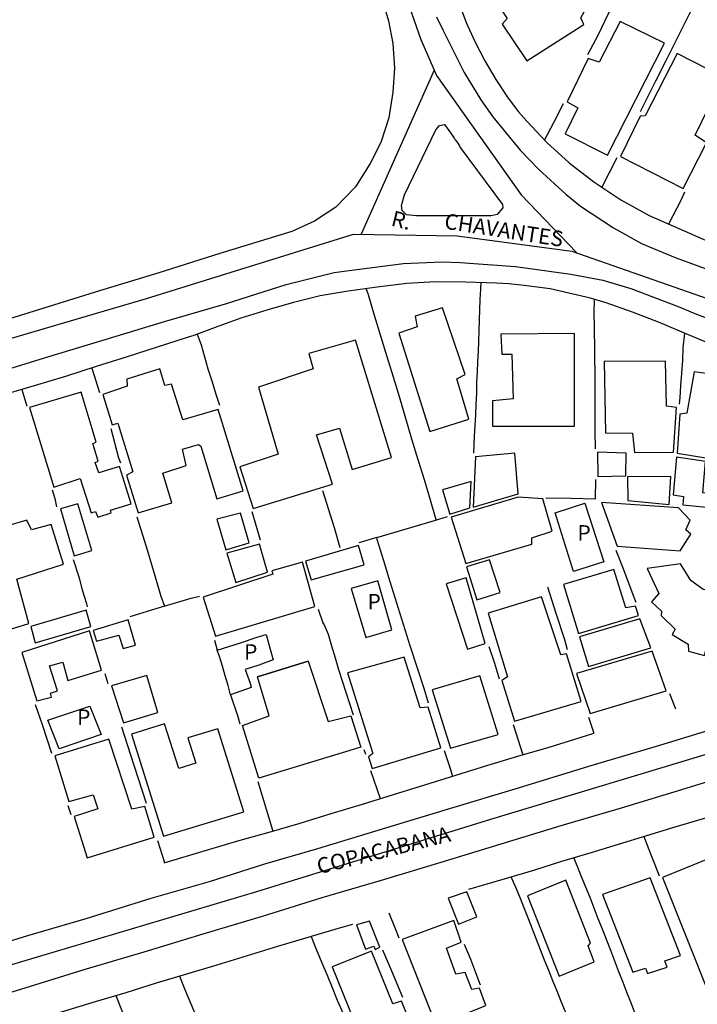
# Model space of a CAD drawing. Units: millimetres. Extents: x 173492 to 175908, y 1665949 to 1668726.
# Drawn here: x 175278 to 175387, y 1668275 to 1668434 of the extents above; entities that cross this region are included whole.
import ezdxf
from ezdxf.enums import TextEntityAlignment as Align

# ---------------------------------------------------------------- set-up
doc = ezdxf.new("R2010")
doc.units = ezdxf.units.MM
doc.header["$MEASUREMENT"] = 0
for name, color, linetype in [('V-AREA_VERDE', 3, 'Continuous'), ('V-CANTEIRO', 102, 'Continuous'), ('V-EDIFICACAO', 2, 'Continuous'), ('V-EIXO_DE_LOGRADOURO', 3, 'Continuous'), ('V-LOTE', 1, 'Continuous'), ('V-NOME_DOS_LOGRADOUROS', 7, 'Continuous'), ('V-QUADRA', 2, 'Continuous'), ('V-TESTADA', 5, 'Continuous')]:
    doc.layers.add(name, color=color, linetype=linetype)

msp = doc.modelspace()

# ---------------------------------------------------------------- linework, layer by layer
at = {"layer": 'V-AREA_VERDE'}
msp.add_lwpolyline([(175335.33, 1668439.49), (175337.07, 1668433.61), (175337.73, 1668429.97), (175338.02, 1668426.02), (175337.78, 1668422.15), (175337.1, 1668418.03), (175335.81, 1668414.02), (175334.12, 1668410.62), (175331.75, 1668406.9), (175328.59, 1668403.61), (175325.11, 1668401.34), (175321.45, 1668399.71), (175317.58, 1668398.5), (175309.84, 1668396.13), (175299.86, 1668392.97), (175290.48, 1668390.1), (175280.63, 1668387.04), (175271.23, 1668384.17)], dxfattribs=at)
at = {"layer": 'V-CANTEIRO'}
msp.add_lwpolyline([(175347.07, 1668415.56), (175347.6, 1668414.81), (175347.6, 1668414.76), (175347.65, 1668414.67), (175347.69, 1668414.63), (175347.73, 1668414.61), (175347.73, 1668414.55), (175347.82, 1668414.46), (175347.88, 1668414.39), (175348.08, 1668414.12), (175348.22, 1668413.9), (175348.37, 1668413.65), (175348.5, 1668413.47), (175348.61, 1668413.24), (175355.41, 1668404.03), (175355.47, 1668403.51), (175354.57, 1668402.45), (175353.62, 1668402.19), (175341.55, 1668402.19), (175339.97, 1668402.35), (175339.24, 1668403.08), (175339.13, 1668403.88), (175339.66, 1668405.62), (175344.66, 1668416.05), (175345.3, 1668416.79), (175346.09, 1668416.95), (175347.09, 1668415.52)], close=True, dxfattribs=at)
at = {"layer": 'V-EDIFICACAO'}
for points in [[(175351.06, 1668441.74), (175356.18, 1668434.01), (175355.38, 1668433.09), (175359.37, 1668427.19), (175368.54, 1668433.04), (175368.04, 1668434.14), (175369.78, 1668437.3), (175367.38, 1668440.81), (175364.63, 1668439.24), (175359.43, 1668447.08), (175351.06, 1668441.74)], [(175371.04, 1668426.97), (175369.26, 1668427.59), (175365.86, 1668420.6), (175367.56, 1668419.62), (175365.51, 1668415.41), (175372.37, 1668411.97), (175381.53, 1668430.03), (175374.42, 1668433.55), (175371.04, 1668426.97)], [(175378.45, 1668418.3), (175377.65, 1668418.26), (175374.45, 1668411.78), (175384.55, 1668406.63), (175388.33, 1668413.98), (175386.5, 1668415.2), (175391.08, 1668424.56), (175383.59, 1668428.37), (175378.45, 1668418.3)], [(175345.78, 1668387.38), (175341.33, 1668386.05), (175341.69, 1668384.32), (175338.71, 1668383.28), (175343.73, 1668367.47), (175350.03, 1668369.42), (175348.07, 1668375.93), (175349.39, 1668376.63), (175345.78, 1668387.38)], [(175316.1, 1668374.59), (175319.25, 1668363.79), (175313.1, 1668361.76), (175315.26, 1668355.03), (175328.05, 1668358.94), (175325.46, 1668366.92), (175325.46, 1668366.92), (175329.15, 1668367.98), (175331.21, 1668361.31), (175337.55, 1668363.27), (175331.73, 1668382.16), (175324.23, 1668380.03), (175324.93, 1668377.57), (175316.1, 1668374.59)], [(175355.19, 1668383.13), (175355.32, 1668379.91), (175356.93, 1668379.9), (175357.17, 1668372.71), (175353.82, 1668372.4), (175353.84, 1668368.3), (175367.06, 1668368.29), (175367.06, 1668383.26), (175355.19, 1668383.13)], [(175294.88, 1668375.88), (175294.91, 1668374.78), (175290.99, 1668373.4), (175292.5, 1668368.55), (175293.41, 1668368.78), (175295.82, 1668360.95), (175294.84, 1668360.43), (175296.69, 1668354.34), (175302.11, 1668355.95), (175300.66, 1668360.73), (175304.46, 1668361.95), (175303.84, 1668364.59), (175306.4, 1668365.36), (175306.81, 1668365.09), (175309.38, 1668356.61), (175313.63, 1668357.89), (175309.61, 1668370.98), (175303.88, 1668369.35), (175302.08, 1668375.07), (175301, 1668374.89), (175300.18, 1668377.57), (175294.88, 1668375.88)], [(175371.8, 1668378.75), (175372.05, 1668367.23), (175376.39, 1668367.2), (175376.74, 1668364.05), (175382.98, 1668364.13), (175383.46, 1668371.33), (175381.89, 1668371.52), (175381.7, 1668378.81), (175371.8, 1668378.75)], [(175385.17, 1668370.43), (175384.02, 1668370.22), (175383.6, 1668363.94), (175393.16, 1668362.38), (175395.38, 1668375.83), (175386.32, 1668377.09), (175385.17, 1668370.43)], [(175279.16, 1668371.32), (175283.08, 1668358.46), (175287.36, 1668359.88), (175289.13, 1668354.36), (175289.84, 1668354.55), (175290.21, 1668353.66), (175292.37, 1668354.33), (175292.25, 1668354.76), (175295.55, 1668355.8), (175293.67, 1668361.8), (175290.36, 1668360.78), (175290.36, 1668360.78), (175289.75, 1668362.48), (175290.25, 1668362.67), (175289.39, 1668365.5), (175289.92, 1668365.73), (175287.49, 1668373.77), (175279.16, 1668371.32)], [(175351.06, 1668363.38), (175350.73, 1668355.28), (175357.98, 1668357.42), (175357.42, 1668363.97), (175351.06, 1668363.38)], [(175370.77, 1668364.14), (175370.79, 1668360.22), (175375.33, 1668360.32), (175375.38, 1668363.98), (175370.77, 1668364.14)], [(175383.48, 1668363.33), (175382.95, 1668357.25), (175384.61, 1668356.97), (175384.49, 1668355.62), (175392.17, 1668354.86), (175394.61, 1668359.84), (175391.58, 1668360.15), (175391.1, 1668357.25), (175387.75, 1668357.59), (175388.16, 1668362.64), (175383.48, 1668363.33)], [(175375.6, 1668360.15), (175375.6, 1668360.15), (175375.66, 1668356.31), (175382.3, 1668355.68), (175382.57, 1668360.19), (175375.6, 1668360.15)], [(175345.76, 1668358.03), (175346.97, 1668354.13), (175350.16, 1668355.13), (175350.37, 1668359.37), (175345.76, 1668358.03)], [(175347.18, 1668353.63), (175349.52, 1668346.18), (175360.14, 1668349.3), (175360.18, 1668350.32), (175363.44, 1668351.38), (175361.91, 1668356.59), (175357.97, 1668356.86), (175347.18, 1668353.63)], [(175264.89, 1668354.5), (175264.24, 1668353.02), (175265.27, 1668349.34), (175264.63, 1668349.08), (175267.73, 1668339.47), (175269.79, 1668339.95), (175271.69, 1668334.25), (175279.08, 1668336.52), (175277.16, 1668343.65), (175284.66, 1668346.06), (175282.65, 1668352.48), (175279.52, 1668351.61), (175278.75, 1668353.14), (175275.45, 1668352.21), (175274.11, 1668356.09), (175273.16, 1668356.7), (175264.89, 1668354.5)], [(175284.16, 1668355.01), (175286.4, 1668347.42), (175289.24, 1668348.29), (175286.97, 1668355.77), (175284.16, 1668355.01)], [(175363.92, 1668354.37), (175368.73, 1668355.92), (175368.73, 1668355.92), (175368.73, 1668355.92), (175371.75, 1668346.45), (175366.9, 1668344.89), (175366.9, 1668344.89), (175366.9, 1668344.89), (175363.92, 1668354.37)], [(175371.41, 1668355.99), (175373.91, 1668348.96), (175384.06, 1668348.24), (175385.81, 1668350.93), (175385.01, 1668351.63), (175385.68, 1668353.17), (175383.79, 1668355.15), (175371.41, 1668355.99)], [(175309.38, 1668353.3), (175310.82, 1668348.4), (175314.59, 1668349.52), (175313.18, 1668354.28), (175309.38, 1668353.3)], [(175311.01, 1668347.82), (175312.43, 1668343.14), (175317.54, 1668344.76), (175316.26, 1668349.32), (175311.01, 1668347.82)], [(175323.66, 1668346.54), (175324.6, 1668343.53), (175333.15, 1668345.94), (175332.2, 1668349.07), (175323.66, 1668346.54)], [(175309.15, 1668334.47), (175309.15, 1668334.47), (175325.2, 1668339.27), (175323.17, 1668346.37), (175318.25, 1668345.01), (175318.43, 1668344.45), (175307.16, 1668340.78), (175309.15, 1668334.47)], [(175349.65, 1668345.63), (175351.32, 1668340.32), (175355.04, 1668341.5), (175353.36, 1668346.76), (175349.65, 1668345.63)], [(175384.14, 1668346.14), (175378.76, 1668345.35), (175380.64, 1668341.32), (175379.45, 1668340), (175381.06, 1668338.5), (175380.99, 1668337.81), (175383.29, 1668335.59), (175382.78, 1668334.73), (175385.39, 1668333.2), (175385.4, 1668332.07), (175388.02, 1668331.35), (175388.53, 1668333.47), (175391.92, 1668333.46), (175392.41, 1668331.99), (175395.13, 1668332.79), (175394.8, 1668334.02), (175395.34, 1668334.49), (175392.38, 1668341.85), (175389.84, 1668341.55), (175387.76, 1668341.99), (175385.82, 1668343.44), (175384.14, 1668346.14)], [(175365.26, 1668342.78), (175367.68, 1668334.89), (175377.38, 1668337.81), (175376.86, 1668339.29), (175375.3, 1668339.06), (175373.36, 1668345.19), (175365.26, 1668342.78)], [(175331.02, 1668342.15), (175333.4, 1668334.27), (175337.62, 1668335.49), (175335.36, 1668343.4), (175331.02, 1668342.15)], [(175346.35, 1668342.89), (175349.77, 1668332.37), (175352.65, 1668333.27), (175349.56, 1668343.88), (175346.35, 1668342.89)], [(175361.72, 1668340.83), (175353.12, 1668338.2), (175356.23, 1668327.9), (175355.34, 1668327.33), (175357.36, 1668320.79), (175368.11, 1668323.96), (175365.76, 1668331.61), (175364.85, 1668331.47), (175361.72, 1668340.83)], [(175279.39, 1668336.04), (175280.1, 1668333.38), (175289.06, 1668336.02), (175288.32, 1668338.67), (175279.39, 1668336.04)], [(175289.46, 1668335.4), (175289.98, 1668333.65), (175293.6, 1668334.65), (175293.6, 1668334.65), (175294.29, 1668332.47), (175296.25, 1668333.02), (175295.1, 1668337.09), (175289.46, 1668335.4)], [(175367.86, 1668334.36), (175369.29, 1668329.59), (175379.35, 1668332.6), (175377.6, 1668337.28), (175367.86, 1668334.36)], [(175277.92, 1668331.84), (175280.37, 1668324.03), (175282.71, 1668324.64), (175282.59, 1668325.26), (175283.72, 1668325.67), (175282.39, 1668329.69), (175282.39, 1668329.69), (175284.54, 1668330.29), (175285.38, 1668327.34), (175290.78, 1668328.98), (175288.88, 1668335.32), (175277.92, 1668331.84)], [(175309.45, 1668332.24), (175313.18, 1668333.42), (175315.91, 1668334.32), (175317.35, 1668334.75), (175318, 1668332.36), (175318.48, 1668330.67), (175316.16, 1668329.81), (175313.93, 1668329.1), (175314.76, 1668326.92), (175314.94, 1668326.22), (175311.57, 1668325.04), (175311.22, 1668326.53), (175310.75, 1668328.08), (175310.28, 1668329.64), (175309.81, 1668331.2), (175309.45, 1668332.24)], [(175367.39, 1668328.44), (175369.55, 1668322.03), (175381.83, 1668325.64), (175379.56, 1668332.06), (175367.39, 1668328.44)], [(175315.92, 1668327.94), (175324.1, 1668330.43), (175324.1, 1668330.43), (175324.1, 1668330.43), (175324.1, 1668330.43), (175327.34, 1668320.73), (175330.99, 1668321.61), (175332.59, 1668316.6), (175316.16, 1668311.6), (175313.53, 1668320.08), (175317.84, 1668321.61), (175315.92, 1668327.94), (175324.1, 1668330.43)], [(175330.42, 1668328.58), (175334.51, 1668315.54), (175333.83, 1668315.02), (175334.45, 1668313.13), (175345.5, 1668316.48), (175343.43, 1668323.04), (175342.17, 1668322.94), (175339.6, 1668331.1), (175330.42, 1668328.58)], [(175292.41, 1668326.45), (175294.35, 1668320.49), (175299.88, 1668322.18), (175298.08, 1668328.15), (175292.41, 1668326.45)], [(175344.1, 1668325.8), (175347.06, 1668316.4), (175354.75, 1668318.61), (175351.77, 1668328.06), (175344.1, 1668325.8)], [(175282.16, 1668320.93), (175288.9, 1668323.19), (175290.72, 1668318.61), (175283.94, 1668316.32), (175283.94, 1668316.32), (175282.16, 1668320.93), (175282.16, 1668320.93)], [(175303.28, 1668313.13), (175300.93, 1668320.35), (175295.62, 1668318.7), (175300.76, 1668302.23), (175313.73, 1668306.18), (175309.57, 1668319.53), (175304.72, 1668318.06), (175306, 1668314.02), (175303.28, 1668313.13)], [(175291.96, 1668317.85), (175283.24, 1668315.21), (175285.53, 1668307.85), (175289.43, 1668308.89), (175290.19, 1668306.65), (175290.19, 1668306.65), (175286.38, 1668305.41), (175288.48, 1668298.74), (175299.28, 1668302.05), (175297.75, 1668307.02), (175295.67, 1668306.59), (175291.96, 1668317.85)], [(175391.03, 1668293.02), (175392.95, 1668294.13), (175390.76, 1668299.44), (175381.24, 1668295.57), (175389.09, 1668275.94), (175392.73, 1668277.39), (175391.97, 1668279.27), (175395.81, 1668280.89), (175391.03, 1668293.02)], [(175365.62, 1668295.13), (175359.49, 1668292.64), (175364.57, 1668279.66), (175370.21, 1668281.99), (175369.23, 1668284.59), (175369.61, 1668284.99), (175365.62, 1668295.13)], [(175379.23, 1668295.5), (175371.54, 1668292.85), (175376.43, 1668280.3), (175378.48, 1668280.98), (175378.83, 1668280.09), (175381.96, 1668281.13), (175381.58, 1668282.14), (175381.58, 1668282.14), (175384.11, 1668283), (175379.23, 1668295.5), (175379.23, 1668295.5)], [(175346.7, 1668292.24), (175348.34, 1668288.08), (175351.28, 1668289.24), (175349.7, 1668293.24), (175346.7, 1668292.24)], [(175333.98, 1668288.56), (175333.98, 1668288.56), (175331.92, 1668287.95), (175333.37, 1668284.03), (175334.68, 1668284.49), (175334.92, 1668283.98), (175335.66, 1668284.34), (175333.98, 1668288.56)], [(175339.27, 1668285.56), (175344.74, 1668271.75), (175352.77, 1668274.94), (175351.73, 1668277.73), (175350.47, 1668277.55), (175349.39, 1668280.25), (175347.91, 1668280), (175346.38, 1668284.17), (175348.79, 1668285.13), (175347.59, 1668288.65), (175339.27, 1668285.56)], [(175327.98, 1668281.18), (175332.46, 1668270.19), (175331.74, 1668269.55), (175333.09, 1668266.41), (175334.3, 1668266.96), (175333.33, 1668269.95), (175338.05, 1668271.83), (175339.1, 1668269.74), (175341.18, 1668270.65), (175339.17, 1668275.67), (175337.74, 1668275.2), (175337.74, 1668275.2), (175334.3, 1668283.69), (175327.98, 1668281.18)]]:
    msp.add_lwpolyline(points, close=True, dxfattribs=at)
at = {"layer": 'V-EIXO_DE_LOGRADOURO'}
for points in [[(175316.23, 1668510.56), (175330.34, 1668464.74), (175342.25, 1668430.61), (175344.8, 1668424.82), (175358.44, 1668405.61), (175367.35, 1668396.29)], [(175344.41, 1668425.71), (175332.65, 1668399.24)], [(174992.93, 1668296.48), (175006.38, 1668300.5), (175010.77, 1668302.06), (175028.73, 1668307.41), (175046.8, 1668312.76), (175064.82, 1668318.29), (175082.78, 1668323.7), (175100.74, 1668329.05), (175118.7, 1668334.29), (175136.77, 1668339.82), (175171.53, 1668350.76), (175183.68, 1668354.47), (175213.24, 1668363.67), (175221.8, 1668366.1), (175259.92, 1668377.73), (175298.04, 1668388.9), (175331.41, 1668399.26), (175348.13, 1668398.97), (175366.63, 1668396.54), (175403.82, 1668383.52), (175420.34, 1668377.45)], [(174938.88, 1668179.12), (174970.68, 1668189.77), (174999.59, 1668198.22), (175010.12, 1668201.46), (175050.08, 1668212.97), (175089.35, 1668225.29), (175126.77, 1668236.34), (175164.07, 1668247.51), (175201.95, 1668259.25), (175239.94, 1668270.65), (175277.93, 1668282.05), (175315.81, 1668293.33), (175353.57, 1668304.96), (175391.33, 1668316.36), (175420.45, 1668324.39)]]:
    msp.add_lwpolyline(points, dxfattribs=at)
at = {"layer": 'V-LOTE'}
for points in [[(175369.2, 1668428.21), (175370.93, 1668431.41), (175372.49, 1668434.71), (175374.17, 1668437.95), (175375, 1668439.85)], [(175348.41, 1668436.55), (175349.6, 1668433.38), (175350.99, 1668430.29), (175352.58, 1668427.2), (175354.35, 1668424.16), (175356.35, 1668421.16), (175357.99, 1668418.96), (175359.3, 1668417.51), (175362.6, 1668414.03), (175366.2, 1668410.77), (175370.15, 1668407.67), (175374.49, 1668404.8), (175379.08, 1668402.28), (175383.87, 1668400.19), (175388.62, 1668398.05), (175393.48, 1668396.09), (175398.43, 1668394.16), (175403.4, 1668392.23), (175408.37, 1668390.3), (175413.42, 1668388.43), (175418.47, 1668386.5), (175420.37, 1668385.73)], [(175377.67, 1668419.05), (175380.13, 1668423.96), (175382, 1668427.55), (175383.75, 1668431.11), (175385.52, 1668434.64), (175386.75, 1668437.02)], [(175362.23, 1668414.42), (175363.72, 1668417.23), (175365.27, 1668420.34)], [(175371.46, 1668406.8), (175373.93, 1668411.59)], [(175382.25, 1668400.9), (175384.28, 1668404.86), (175384.84, 1668406.08)], [(175389.01, 1668381.51), (175384.8, 1668383.28), (175380.59, 1668385.05), (175376.38, 1668386.69), (175372.17, 1668388.19), (175369.63, 1668388.96), (175367.55, 1668389.45), (175363.14, 1668390.42), (175358.94, 1668390.99), (175356.47, 1668391.24), (175354.45, 1668391.37), (175349.48, 1668391.53), (175344.62, 1668391.59), (175340.03, 1668391.33), (175335.21, 1668390.73), (175330.56, 1668390.06), (175326.04, 1668389.31), (175321.76, 1668388.22), (175317.43, 1668387.03), (175313.23, 1668385.71), (175309.12, 1668384.21), (175305.66, 1668382.95), (175304.59, 1668382.58), (175299.78, 1668381.06), (175294.92, 1668379.49), (175289.95, 1668377.91), (175284.98, 1668376.33), (175279.93, 1668374.81), (175274.85, 1668373.33)], [(175344.73, 1668353.21), (175343.83, 1668356.37), (175342.86, 1668359.64), (175341.82, 1668362.91), (175340.82, 1668366.23), (175339.84, 1668369.55), (175338.86, 1668372.87), (175337.85, 1668376.19), (175336.84, 1668379.51), (175335.83, 1668382.83), (175334.82, 1668386.15), (175333.81, 1668389.47), (175333.48, 1668390.48)], [(175350.79, 1668363.94), (175350.9, 1668366.66), (175351.01, 1668368.4), (175351.12, 1668370.14), (175351.21, 1668371.87), (175351.3, 1668373.6), (175351.29, 1668375.39), (175351.38, 1668377.04), (175351.47, 1668378.69), (175351.56, 1668380.35), (175351.62, 1668382.03), (175351.68, 1668383.71), (175351.74, 1668385.39), (175351.8, 1668387.07), (175351.86, 1668388.75), (175351.92, 1668390.43), (175352.01, 1668391.45)], [(175370.22, 1668388.78), (175370.18, 1668386.4), (175370.19, 1668384.54), (175370.26, 1668380.25), (175370.3, 1668376.02), (175370.33, 1668371.79), (175370.34, 1668367.56), (175370.38, 1668364.68)], [(175306.23, 1668383.16), (175306.83, 1668381.43), (175307.39, 1668379.49), (175307.95, 1668377.55), (175308.55, 1668375.6), (175309.15, 1668373.65), (175309.79, 1668371.71)], [(175384.8, 1668383.28), (175384.52, 1668380.92), (175384.45, 1668378.87), (175384.3, 1668376.87), (175384.15, 1668374.88), (175384, 1668372.89), (175383.92, 1668371.84)], [(175289.24, 1668377.68), (175290.46, 1668373.75)], [(175277.94, 1668374.23), (175278.75, 1668371.54)], [(175292.28, 1668367.94), (175293.55, 1668363.19), (175293.87, 1668362.41)], [(175362.44, 1668356.78), (175366.51, 1668356.72), (175370.42, 1668356.59), (175370.46, 1668359.73)], [(175282.84, 1668358.04), (175283.26, 1668356.65), (175283.55, 1668355.3)], [(175326.44, 1668357.92), (175328.32, 1668351.97), (175329.23, 1668348.74)], [(175296.46, 1668353.72), (175298.01, 1668348.94), (175299.18, 1668344.94), (175300.37, 1668340.94), (175300.93, 1668339.29), (175295.35, 1668337.59)], [(175315.03, 1668354.55), (175316.38, 1668349.98)], [(175335.15, 1668350.36), (175339.73, 1668351.71), (175344.48, 1668353.13), (175346.56, 1668353.78)], [(175343.51, 1668323.68), (175342.82, 1668326.03), (175341.69, 1668329.48), (175340.56, 1668332.93), (175339.49, 1668336.36), (175338.42, 1668339.78), (175337.35, 1668343.2), (175336.28, 1668346.62), (175335.21, 1668350.04), (175335.17, 1668350.37), (175332.29, 1668349.49)], [(175373.7, 1668348.35), (175374.93, 1668345.22), (175376.58, 1668340.74), (175376.94, 1668339.97)], [(175286.21, 1668346.8), (175287.12, 1668344.05), (175287.66, 1668341.95), (175288.31, 1668339.9), (175288.49, 1668339.19)], [(175300.89, 1668339.28), (175305.22, 1668340.6), (175306.6, 1668340.92)], [(175362.69, 1668342.43), (175364.05, 1668338.19), (175365.43, 1668333.93), (175365.85, 1668332.31)], [(175325.74, 1668338.84), (175326.46, 1668336.64), (175326.69, 1668336.28), (175327.31, 1668334.79), (175327.88, 1668332.89), (175328.45, 1668330.99), (175329.02, 1668329.09), (175329.61, 1668327.26), (175330.2, 1668325.43), (175330.79, 1668323.6), (175331.38, 1668321.77)], [(175309.03, 1668333.8), (175309.46, 1668332.2)], [(175353.22, 1668332.82), (175354.12, 1668330.14), (175354.92, 1668327.59)], [(175291.31, 1668328.46), (175291.8, 1668326.84)], [(175311.57, 1668325.04), (175312.73, 1668321.66), (175313.08, 1668320.33)], [(175382.36, 1668325.23), (175383.34, 1668322.75)], [(175280.11, 1668323.45), (175281.23, 1668320.22), (175282.72, 1668315.6)], [(175369.28, 1668321.43), (175370.18, 1668318.85)], [(175294.01, 1668319.84), (175295.43, 1668315.5), (175296.72, 1668311.53), (175298.01, 1668307.56)], [(175300.88, 1668297.95), (175307.7, 1668299.97), (175312.78, 1668301.47), (175317.82, 1668302.86), (175322.83, 1668304.34), (175327.84, 1668305.88), (175332.86, 1668307.42), (175337.88, 1668308.96), (175342.9, 1668310.5), (175347.91, 1668312.05), (175352.92, 1668313.6), (175357.93, 1668315.15), (175362.94, 1668316.6), (175367.96, 1668318.15), (175370.18, 1668318.85)], [(175357.14, 1668320.22), (175358.7, 1668315.37)], [(175333.06, 1668316.19), (175333.35, 1668315.44)], [(175346.04, 1668316.02), (175347.03, 1668312.98), (175347.37, 1668311.88)], [(175350.03, 1668293.69), (175355.91, 1668295.44), (175360.46, 1668296.77), (175365.02, 1668298.2), (175369.58, 1668299.56), (175374.14, 1668300.96), (175378.72, 1668302.36), (175383.28, 1668303.75), (175387.83, 1668305.08), (175392.38, 1668306.47), (175396.93, 1668307.8), (175401.48, 1668309.16), (175406.03, 1668310.58), (175410.56, 1668311.85), (175415.08, 1668313.12), (175419.58, 1668314.38), (175420.55, 1668314.64)], [(175334.18, 1668312.81), (175335.69, 1668308.29)], [(175315.97, 1668311.05), (175318.42, 1668303.04)], [(175285.36, 1668307.2), (175285.84, 1668305.72)], [(175299.84, 1668301.56), (175300.93, 1668297.97)], [(175378.21, 1668302.2), (175379.31, 1668299.39), (175380.04, 1668297.52), (175380.68, 1668295.84)], [(175380.46, 1668264.58), (175379.6, 1668266.76), (175378.92, 1668268.44), (175378.28, 1668270.13), (175377.59, 1668271.82), (175376.9, 1668273.51), (175376.21, 1668275.21), (175375.53, 1668276.91), (175374.86, 1668278.64), (175374.2, 1668280.37), (175373.54, 1668282.1), (175372.88, 1668283.83), (175372.22, 1668285.56), (175371.53, 1668287.24), (175370.86, 1668288.94), (175370.2, 1668290.64), (175369.55, 1668292.33), (175368.87, 1668294.01), (175368.19, 1668295.67), (175367.5, 1668297.34), (175366.91, 1668298.76)], [(175370.61, 1668261.53), (175369.55, 1668264.01), (175368.87, 1668265.69), (175368.26, 1668267.34), (175367.58, 1668268.97), (175366.95, 1668270.63), (175366.27, 1668272.29), (175365.59, 1668273.95), (175364.91, 1668275.61), (175364.24, 1668277.27), (175363.57, 1668278.93), (175362.89, 1668280.59), (175362.21, 1668282.25), (175361.54, 1668283.91), (175360.9, 1668285.57), (175360.26, 1668287.23), (175359.62, 1668288.89), (175358.97, 1668290.55), (175358.34, 1668292.21), (175357.64, 1668293.84), (175356.99, 1668295.3), (175356.81, 1668295.7)], [(175337.1, 1668289.88), (175338.13, 1668287.35), (175338.74, 1668285.85)], [(175274.98, 1668271.12), (175279.92, 1668272.62), (175284.86, 1668274.11), (175289.8, 1668275.58), (175294.74, 1668277.05), (175299.68, 1668278.6), (175304.57, 1668280.05), (175309.46, 1668281.5), (175314.35, 1668283.02), (175319.24, 1668284.49), (175324.13, 1668285.96), (175329.02, 1668287.43), (175331.3, 1668288.08)], [(175324.57, 1668286.09), (175325.42, 1668284.01), (175326.32, 1668281.81), (175327.16, 1668279.84), (175328, 1668277.86), (175328.78, 1668275.79), (175329.67, 1668273.74), (175330.45, 1668271.7), (175331.17, 1668269.93)], [(175336.1, 1668283.9), (175337.56, 1668280.55), (175339.32, 1668276.29)], [(175349.27, 1668284.82), (175350.25, 1668282.42), (175351.1, 1668280.29), (175351.84, 1668278.3)], [(175303.36, 1668279.69), (175304.34, 1668277.27), (175305.19, 1668275.24), (175306.04, 1668273.17), (175306.89, 1668271.09), (175307.74, 1668269.01), (175308.56, 1668266.89), (175309.38, 1668264.77), (175310.22, 1668262.7), (175311.06, 1668260.63), (175311.58, 1668259.26)], [(175293.09, 1668276.56), (175294.04, 1668274.27), (175294.97, 1668272.07), (175295.02, 1668271.85)]]:
    msp.add_lwpolyline(points, dxfattribs=at)
at = {"layer": 'V-QUADRA'}
for points in [[(175335.33, 1668439.49), (175337.07, 1668433.61), (175337.73, 1668429.97), (175338.02, 1668426.02), (175337.78, 1668422.15), (175337.1, 1668418.03), (175335.81, 1668414.02), (175334.12, 1668410.62), (175331.75, 1668406.9), (175328.59, 1668403.61), (175325.11, 1668401.34), (175321.45, 1668399.71), (175317.58, 1668398.5), (175309.84, 1668396.13), (175299.86, 1668392.97), (175290.48, 1668390.1), (175280.63, 1668387.04), (175271.23, 1668384.17)], [(175344.82, 1668434.28), (175345.81, 1668432.16), (175349.23, 1668425.29), (175351.95, 1668420.89), (175353.89, 1668418.16), (175358.29, 1668412.77), (175361.27, 1668409.7), (175365.64, 1668405.7), (175367.99, 1668403.76), (175373.32, 1668400.28), (175377.83, 1668397.73), (175383.27, 1668395.5), (175387.09, 1668394.11), (175396.88, 1668390.52), (175406.12, 1668387.04), (175415.79, 1668383.33), (175420.38, 1668381.65)], [(175347.07, 1668415.56), (175347.6, 1668414.81), (175347.6, 1668414.76), (175347.65, 1668414.67), (175347.69, 1668414.63), (175347.73, 1668414.61), (175347.73, 1668414.55), (175347.82, 1668414.46), (175347.88, 1668414.39), (175348.08, 1668414.12), (175348.22, 1668413.9), (175348.37, 1668413.65), (175348.5, 1668413.47), (175348.61, 1668413.24), (175355.41, 1668404.03), (175355.47, 1668403.51), (175354.57, 1668402.45), (175353.62, 1668402.19), (175341.55, 1668402.19), (175339.97, 1668402.35), (175339.24, 1668403.08), (175339.13, 1668403.88), (175339.66, 1668405.62), (175344.66, 1668416.05), (175345.3, 1668416.79), (175346.09, 1668416.95), (175347.09, 1668415.52)], [(175271.8, 1668376.3), (175281.59, 1668379.31), (175291.38, 1668382.29), (175300.96, 1668385.16), (175310.77, 1668388.03), (175320.56, 1668391.13), (175328.29, 1668393.1), (175330.69, 1668393.42), (175339.46, 1668394.55), (175345.68, 1668394.81), (175348.61, 1668394.69), (175357.53, 1668394.05), (175366.45, 1668392.83), (175371.63, 1668391.82), (175376.12, 1668390.51), (175383.76, 1668387.58), (175386.43, 1668386.45), (175397.29, 1668382.36)], [(175420.51, 1668328.75), (175402.91, 1668323.55), (175391.82, 1668320.25), (175380.76, 1668316.86), (175369.32, 1668313.47), (175357.94, 1668309.96), (175346.53, 1668306.54), (175336.05, 1668303.35), (175325.6, 1668300.19), (175317.09, 1668297.73), (175308.17, 1668294.89), (175298.76, 1668292.17), (175288.25, 1668288.9), (175278.84, 1668286.15), (175268.53, 1668282.99)], [(175268.59, 1668274.76), (175278.49, 1668277.8), (175288.01, 1668280.73), (175297.68, 1668283.57), (175307.18, 1668286.5), (175316.76, 1668289.37), (175326.34, 1668292.33), (175335.95, 1668295.14), (175345.56, 1668298.07), (175355.23, 1668301), (175364.9, 1668303.93), (175374.63, 1668306.83), (175384.36, 1668309.76), (175394.26, 1668312.8), (175404.1, 1668315.58), (175413.94, 1668318.36), (175420.59, 1668320.33)]]:
    msp.add_lwpolyline(points, dxfattribs=at)
at = {"layer": 'V-TESTADA'}
for points in [[(175348.41, 1668436.55), (175349.6, 1668433.38), (175350.99, 1668430.29), (175352.58, 1668427.2), (175354.35, 1668424.16), (175356.35, 1668421.16), (175357.99, 1668418.96), (175359.3, 1668417.51), (175362.6, 1668414.03), (175366.2, 1668410.77), (175370.15, 1668407.67), (175374.49, 1668404.8), (175379.08, 1668402.28), (175383.87, 1668400.19), (175388.62, 1668398.05), (175393.48, 1668396.09), (175398.43, 1668394.16), (175403.4, 1668392.23), (175408.37, 1668390.3), (175413.42, 1668388.43), (175418.47, 1668386.5), (175420.37, 1668385.73)], [(175389.01, 1668381.51), (175384.8, 1668383.28), (175380.59, 1668385.05), (175376.38, 1668386.69), (175372.17, 1668388.19), (175369.63, 1668388.96), (175367.55, 1668389.45), (175363.14, 1668390.42), (175358.94, 1668390.99), (175356.47, 1668391.24), (175354.45, 1668391.37), (175349.48, 1668391.53), (175344.62, 1668391.59), (175340.03, 1668391.33), (175335.21, 1668390.73), (175330.56, 1668390.06), (175326.04, 1668389.31), (175321.76, 1668388.22), (175317.43, 1668387.03), (175313.23, 1668385.71), (175309.12, 1668384.21), (175305.66, 1668382.95), (175304.59, 1668382.58), (175299.78, 1668381.06), (175294.92, 1668379.49), (175289.95, 1668377.91), (175284.98, 1668376.33), (175279.93, 1668374.81), (175274.85, 1668373.33)], [(175300.88, 1668297.95), (175307.7, 1668299.97), (175312.78, 1668301.47), (175317.82, 1668302.86), (175322.83, 1668304.34), (175327.84, 1668305.88), (175332.86, 1668307.42), (175337.88, 1668308.96), (175342.9, 1668310.5), (175347.91, 1668312.05), (175352.92, 1668313.6), (175357.93, 1668315.15), (175362.94, 1668316.6), (175367.96, 1668318.15), (175370.18, 1668318.85)], [(175350.03, 1668293.69), (175355.91, 1668295.44), (175360.46, 1668296.77), (175365.02, 1668298.2), (175369.58, 1668299.56), (175374.14, 1668300.96), (175378.72, 1668302.36), (175383.28, 1668303.75), (175387.83, 1668305.08), (175392.38, 1668306.47), (175396.93, 1668307.8), (175401.48, 1668309.16), (175406.03, 1668310.58), (175410.56, 1668311.85), (175415.08, 1668313.12), (175419.58, 1668314.38), (175420.54, 1668314.64)], [(175274.98, 1668271.12), (175279.92, 1668272.62), (175284.86, 1668274.11), (175289.8, 1668275.58), (175294.74, 1668277.05), (175299.68, 1668278.6), (175304.57, 1668280.05), (175309.46, 1668281.5), (175314.35, 1668283.02), (175319.24, 1668284.49), (175324.13, 1668285.96), (175329.02, 1668287.43), (175331.3, 1668288.08)]]:
    msp.add_lwpolyline(points, dxfattribs=at)

# ---------------------------------------------------------------- texts
at = {"layer": 'V-NOME_DOS_LOGRADOUROS'}
for s, rotation, p in [('R.', 346, (175337.14, 1668399.9)), ('CHAVANTES', 351.1777, (175345.82, 1668399.39)), ('COPACABANA', 14, (175326.05, 1668295.35))]:
    msp.add_text(s, height=2.5, rotation=rotation, dxfattribs=at).set_placement(p, align=Align.BOTTOM_LEFT)
for p in [(175367.51, 1668349.08), (175333.66, 1668337.99), (175313.77, 1668329.89), (175286.85, 1668319.37)]:
    msp.add_text('P', height=2.5, dxfattribs=at).set_placement(p, align=Align.BOTTOM_LEFT)

doc.saveas('drawing.dxf')
